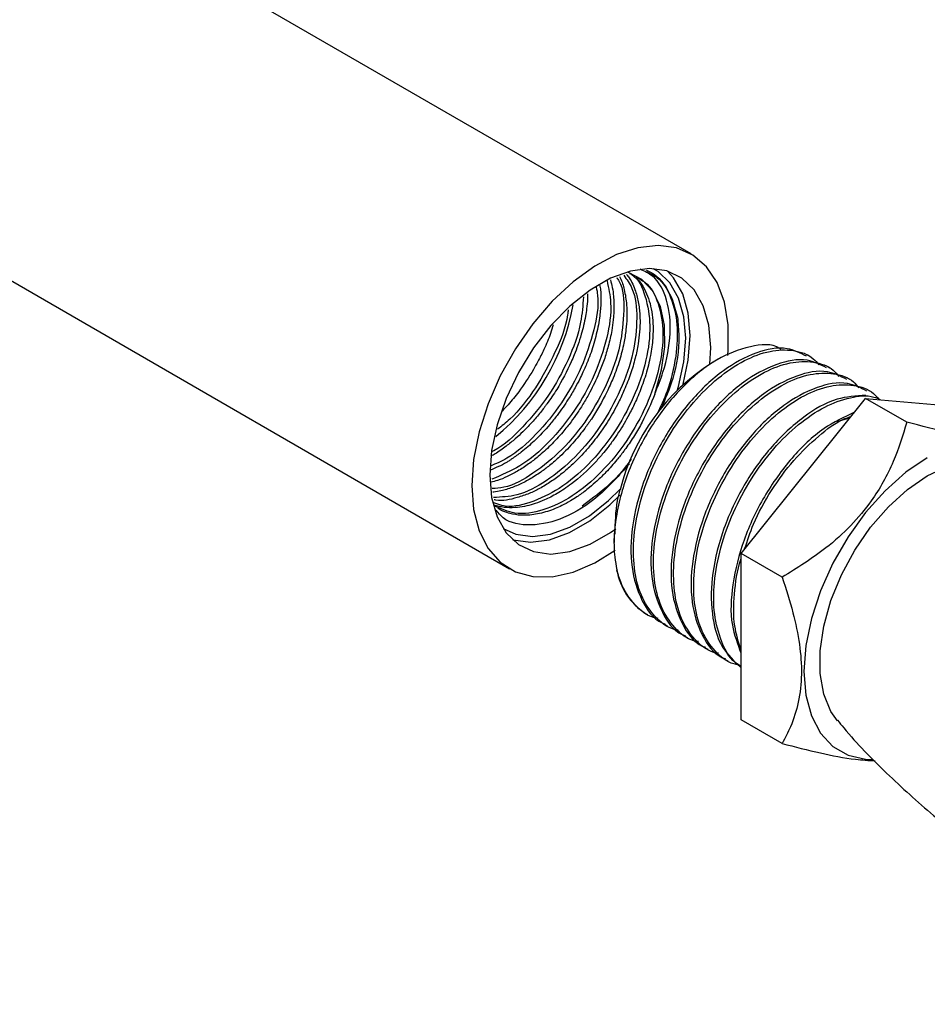
# Paper-space layout 'Sheet1(2)(2)' of a CAD drawing. Units: millimetres. Extents: x 5 to 205, y 5 to 292.
# Drawn here: x 93 to 124, y 152 to 186 of the extents above; entities that cross this region are included whole.
import ezdxf

# ---------------------------------------------------------------- set-up
doc = ezdxf.new("R2010")
doc.units = ezdxf.units.MM

psp = doc.layouts.new('Sheet1(2)(2)')

# ---------------------------------------------------------------- linework, layer by layer
at = {"color": 7, "linetype": 'Continuous', "lineweight": 25}
for p, q in [((115.889, 178.195), (80.534, 198.606)), ((74.284, 187.78), (109.64, 167.37)), ((119.971, 174.67), (119.885, 174.72)), ((116.817, 174.572), (116.591, 174.441)), ((120.662, 174.271), (120.576, 174.321)), ((121.353, 173.872), (121.266, 173.922)), ((122.043, 173.474), (121.957, 173.523)), ((117.609, 167.895), (121.895, 173.227)), ((123.309, 172.411), (121.895, 173.227)), ((121.895, 173.227), (126.182, 172.844)), ((121.353, 172.552), (120.897, 172.42)), ((113.242, 168.556), (113.242, 168.276)), ((119.023, 167.078), (117.609, 167.895)), ((117.609, 162.179), (117.609, 167.895)), ((114.327, 165.833), (114.389, 165.797)), ((114.993, 165.448), (115.079, 165.399)), ((115.684, 165.05), (115.77, 165)), ((116.375, 164.651), (116.461, 164.601)), ((117.065, 164.252), (117.152, 164.202)), ((119.023, 161.363), (117.609, 162.179))]:
    psp.add_line(p, q, dxfattribs=at)
at = {"color": 7, "linetype": 'Continuous', "lineweight": 25, "flags": 128}
for points in [[(117.151, 174.697), (117.168, 174.892), (117.168, 175.757), (117.041, 176.537), (116.792, 177.209), (116.426, 177.754), (115.955, 178.156), (115.392, 178.403), (114.754, 178.488), (114.059, 178.409), (113.326, 178.169), (112.577, 177.773), (111.833, 177.234), (111.117, 176.567), (110.447, 175.791), (109.845, 174.928), (109.326, 174.004), (108.906, 173.044), (108.598, 172.077), (108.409, 171.13), (108.345, 170.231), (108.345, 170.231)], [(116.535, 174.408), (116.565, 174.977), (116.501, 175.746), (116.309, 176.414), (115.996, 176.958), (115.573, 177.361), (115.055, 177.607), (114.459, 177.689), (113.805, 177.604), (113.115, 177.355), (112.414, 176.95), (111.724, 176.403), (111.07, 175.733), (110.474, 174.963), (109.956, 174.118), (109.533, 173.228), (109.221, 172.322), (109.029, 171.432), (108.964, 170.588), (108.964, 170.588)], [(114.643, 173.376), (114.876, 174.205), (114.988, 175.004), (114.973, 175.741), (114.833, 176.388), (114.572, 176.919), (114.201, 177.316), (113.735, 177.561), (113.71, 177.569)], [(115.428, 173.529), (115.458, 173.633), (115.642, 174.486), (115.704, 175.296), (115.642, 176.034), (115.458, 176.675), (115.158, 177.198), (114.753, 177.584), (114.584, 177.686)], [(115.619, 173.713), (115.793, 174.541), (115.858, 175.385), (115.793, 176.154), (115.602, 176.822), (115.289, 177.367), (115.075, 177.601)], [(124.016, 171.186), (123.28, 170.686), (122.565, 170.053), (121.895, 169.305), (121.289, 168.466), (120.766, 167.56), (120.342, 166.615), (120.03, 165.661), (119.838, 164.726), (119.774, 163.838), (119.838, 163.024), (120.03, 162.31), (120.342, 161.716), (120.766, 161.262), (121.289, 160.96), (121.895, 160.819), (122.114, 160.81)], [(120.931, 162.14), (120.701, 162.467), (120.454, 163.06), (120.329, 163.763), (120.329, 164.553), (120.454, 165.401), (120.701, 166.279), (121.061, 167.158), (121.521, 168.007), (122.067, 168.797), (122.679, 169.502), (123.336, 170.098), (124.016, 170.564), (124.697, 170.884), (125.354, 171.047), (125.966, 171.048), (126.063, 171.033)], [(108.964, 170.588), (109.029, 169.819), (109.221, 169.151), (109.533, 168.607), (109.956, 168.204), (110.474, 167.958), (111.07, 167.876), (111.724, 167.961), (112.414, 168.21), (113.115, 168.615), (113.3, 168.747)], [(108.345, 170.231), (108.409, 169.405), (108.598, 168.677), (108.906, 168.066), (109.326, 167.591), (109.845, 167.266), (110.447, 167.099), (111.117, 167.096), (111.833, 167.256), (112.577, 167.575), (113.279, 168.011)], [(109.428, 168.755), (109.86, 168.561), (110.432, 168.482), (111.059, 168.564), (111.721, 168.803), (112.394, 169.192), (113.055, 169.716), (113.45, 170.103)], [(109.747, 168.372), (109.767, 168.366), (110.363, 168.284), (111.017, 168.369), (111.707, 168.618), (112.408, 169.023), (113.098, 169.57), (113.437, 169.898)]]:
    psp.add_lwpolyline(points, dxfattribs=at)
at = {"color": 7, "linetype": 'Continuous', "lineweight": 25}
for centre, radius, start, end in [((104.429, 177.747), 7.515, 309.1392, 349.9833), ((120.59, 168.24), 7.379, 122.8135, 165.5162), ((115.519, 167.7), 2.215, 189.4938, 237.4355)]:
    psp.add_arc(centre, radius, start, end, dxfattribs=at)
for points, knots in [([(113.426, 177.414), (113.435, 177.399), (113.517, 177.263), (113.604, 176.934), (113.683, 176.47), (113.689, 176.005), (113.655, 175.565), (113.575, 175.078), (113.432, 174.523), (113.23, 173.961), (112.924, 173.279), (112.591, 172.7), (112.202, 172.147), (111.85, 171.707), (111.443, 171.28), (111.047, 170.934), (110.696, 170.669), (110.338, 170.44), (109.943, 170.24), (109.614, 170.116), (109.333, 170.044), (109.174, 170.009), (109.078, 170.004), (109.066, 170.003)], [0, 0, 0, 0, 0.005449, 0.049975, 0.105377, 0.153724, 0.195893, 0.244267, 0.308674, 0.376337, 0.431718, 0.544037, 0.58567, 0.644533, 0.721338, 0.771115, 0.809776, 0.85955, 0.904639, 0.948996, 0.969815, 0.996033, 1, 1, 1, 1]), ([(113.572, 177.465), (113.676, 177.318), (113.981, 176.888), (114.056, 175.929), (113.922, 174.747), (113.484, 173.49), (112.812, 172.276), (111.952, 171.206), (110.976, 170.397), (110.011, 169.865), (109.367, 169.833), (109.098, 169.82)], [0, 0, 0, 0, 0.053045, 0.154408, 0.272742, 0.407101, 0.544849, 0.682798, 0.810589, 0.920862, 1, 1, 1, 1]), ([(113.772, 177.526), (113.798, 177.512), (114.081, 177.366), (114.363, 176.686), (114.525, 175.689), (114.364, 174.481), (113.935, 173.233), (113.26, 172.015), (112.402, 170.953), (111.423, 170.119), (110.416, 169.635), (109.588, 169.442), (109.195, 169.602), (109.105, 169.639)], [0, 0, 0, 0, 0.007848, 0.086475, 0.179785, 0.288719, 0.412406, 0.539212, 0.666204, 0.783844, 0.885358, 0.973565, 1, 1, 1, 1]), ([(113.673, 177.492), (113.703, 177.453), (113.836, 177.28), (113.982, 176.941), (114.078, 176.559), (114.116, 176.273), (114.129, 176.086), (114.141, 175.699), (114.098, 175.206), (113.969, 174.586), (113.811, 174.057), (113.616, 173.553), (113.415, 173.126), (113.23, 172.78), (113.05, 172.475), (112.852, 172.171), (112.648, 171.889), (112.427, 171.609), (112.127, 171.263), (111.825, 170.962), (111.567, 170.739), (111.359, 170.57), (111.077, 170.362), (110.7, 170.133), (110.312, 169.945), (109.818, 169.784), (109.395, 169.676), (109.132, 169.736), (109.111, 169.741)], [0, 0, 0, 0, 0.0143304, 0.0633383, 0.1055323, 0.1286431, 0.1469359, 0.1598938, 0.2411134, 0.2897319, 0.3438277, 0.401331, 0.446616, 0.4808263, 0.5151488, 0.5494505, 0.5864249, 0.616118, 0.6529334, 0.7194185, 0.7398049, 0.7520924, 0.7971562, 0.841504, 0.8800282, 0.9218724, 0.9938854, 1, 1, 1, 1]), ([(113.984, 177.396), (114.094, 177.346), (114.469, 177.172), (114.821, 176.439), (114.971, 175.426), (114.814, 174.223), (114.383, 172.973), (113.71, 171.756), (112.851, 170.693), (111.873, 169.864), (110.863, 169.362), (109.891, 169.186), (109.365, 169.424), (109.139, 169.526)], [0, 0, 0, 0, 0.0304635, 0.1043205, 0.191971, 0.2942974, 0.4104815, 0.5295951, 0.6488835, 0.7593876, 0.8547437, 0.9375998, 1, 1, 1, 1]), ([(114.643, 173.376), (114.743, 173.624), (115.011, 174.295), (115.219, 175.397), (115.131, 176.548), (114.732, 177.394), (114.29, 177.598), (114.144, 177.665)], [0, 0, 0, 0, 0.169465, 0.456631, 0.69759, 0.900175, 1, 1, 1, 1]), ([(114.356, 177.632), (114.364, 177.629), (114.68, 177.509), (115.169, 176.964), (115.338, 176.331), (115.422, 176.016)], [0, 0, 0, 0, 0.012907, 0.508887, 1, 1, 1, 1]), ([(114.368, 177.58), (114.494, 177.519), (114.869, 177.339), (115.247, 176.663), (115.45, 175.731), (115.386, 174.625), (115.14, 173.575), (114.838, 172.935), (114.714, 172.671)], [0, 0, 0, 0, 0.076734, 0.228161, 0.40477, 0.606617, 0.838195, 1, 1, 1, 1]), ([(112.738, 177.139), (112.753, 177.074), (112.784, 176.941), (112.786, 176.731), (112.787, 176.516), (112.774, 176.295), (112.748, 176.039), (112.685, 175.641), (112.557, 175.116), (112.369, 174.577), (112.197, 174.178), (112.05, 173.872), (111.885, 173.558), (111.692, 173.233), (111.483, 172.917), (111.273, 172.629), (110.952, 172.228), (110.548, 171.798), (110.101, 171.411), (109.811, 171.2), (109.653, 171.097), (109.59, 171.057), (109.376, 170.924), (109.166, 170.836), (108.974, 170.755)], [0, 0, 0, 0, 0.025583, 0.05213, 0.079524, 0.107742, 0.136757, 0.177613, 0.261383, 0.342454, 0.395303, 0.427116, 0.472184, 0.530529, 0.571299, 0.616745, 0.66659, 0.767116, 0.841573, 0.89203, 0.903901, 0.913413, 0.920622, 1, 1, 1, 1]), ([(112.628, 177.055), (112.646, 176.962), (112.738, 176.475), (112.549, 175.518), (112.144, 174.27), (111.465, 173.049), (110.601, 171.999), (109.767, 171.238), (109.176, 170.981), (108.982, 170.896)], [0, 0, 0, 0, 0.03759, 0.196041, 0.37595, 0.560396, 0.745112, 0.916226, 1, 1, 1, 1]), ([(113.118, 177.307), (113.141, 177.216), (113.188, 177.029), (113.221, 176.761), (113.237, 176.489), (113.235, 176.258), (113.224, 176.065), (113.205, 175.847), (113.157, 175.502), (113.054, 175.043), (112.903, 174.551), (112.739, 174.127), (112.572, 173.758), (112.399, 173.419), (112.202, 173.073), (111.984, 172.733), (111.744, 172.397), (111.445, 172.021), (111.072, 171.616), (110.674, 171.254), (110.294, 170.961), (109.94, 170.729), (109.58, 170.542), (109.275, 170.408), (109.082, 170.364), (109.006, 170.347)], [0, 0, 0, 0, 0.031979, 0.066225, 0.092536, 0.125718, 0.145335, 0.158856, 0.200876, 0.264634, 0.320321, 0.37738, 0.420408, 0.459329, 0.507933, 0.557308, 0.597964, 0.649666, 0.72181, 0.786912, 0.834193, 0.886412, 0.931927, 0.973359, 1, 1, 1, 1]), ([(113, 177.266), (113.053, 177.016), (113.19, 176.374), (113.008, 175.26), (112.59, 174.01), (111.914, 172.792), (111.052, 171.735), (110.098, 170.894), (109.368, 170.587), (109.038, 170.449)], [0, 0, 0, 0, 0.089781, 0.231168, 0.391702, 0.556284, 0.721107, 0.873794, 1, 1, 1, 1]), ([(113.335, 177.383), (113.359, 177.345), (113.571, 177.02), (113.593, 176.182), (113.477, 175.008), (113.033, 173.748), (112.363, 172.536), (111.504, 171.463), (110.525, 170.665), (109.687, 170.17), (109.179, 170.134), (109.045, 170.124)], [0, 0, 0, 0, 0.014433, 0.124506, 0.253011, 0.398918, 0.548504, 0.698309, 0.837084, 0.956834, 1, 1, 1, 1]), ([(114, 177.375), (114.026, 177.349), (114.118, 177.256), (114.326, 176.948), (114.54, 176.377), (114.592, 175.766), (114.574, 175.296), (114.543, 174.995), (114.493, 174.685), (114.4, 174.258), (114.244, 173.747), (114.028, 173.21), (113.822, 172.784), (113.632, 172.438), (113.448, 172.135), (113.248, 171.836), (113.043, 171.559), (112.82, 171.282), (112.425, 170.838), (111.985, 170.434), (111.53, 170.11), (111.292, 169.96), (111.068, 169.836), (110.816, 169.715), (110.544, 169.609), (110.232, 169.522), (109.909, 169.468), (109.615, 169.462), (109.376, 169.49), (109.225, 169.52), (109.14, 169.549), (109.109, 169.559)], [0, 0, 0, 0, 0.009973, 0.036003, 0.100824, 0.174187, 0.201965, 0.229558, 0.256771, 0.287771, 0.349022, 0.40249, 0.445925, 0.478158, 0.510464, 0.542717, 0.576505, 0.604671, 0.63998, 0.738933, 0.766928, 0.792514, 0.815795, 0.836939, 0.868949, 0.895458, 0.925363, 0.958079, 0.975507, 0.991256, 1, 1, 1, 1]), ([(112.332, 176.827), (112.332, 176.766), (112.331, 176.593), (112.303, 176.334), (112.257, 176.029), (112.196, 175.736), (112.108, 175.402), (112.001, 175.066), (111.881, 174.75), (111.662, 174.233), (111.36, 173.663), (111.029, 173.169), (110.849, 172.924), (110.694, 172.722), (110.446, 172.426), (110.142, 172.11), (109.831, 171.823), (109.514, 171.568), (109.236, 171.365), (109.053, 171.267), (109.006, 171.242)], [0, 0, 0, 0, 0.027314, 0.0768, 0.115372, 0.16434, 0.209737, 0.268735, 0.32107, 0.359954, 0.51792, 0.606727, 0.624094, 0.652822, 0.719853, 0.795598, 0.847532, 0.907697, 0.976323, 1, 1, 1, 1]), ([(112.189, 176.717), (112.167, 176.424), (112.111, 175.677), (111.68, 174.53), (111.021, 173.305), (110.144, 172.27), (109.474, 171.603), (109.065, 171.41), (109.045, 171.401)], [0, 0, 0, 0, 0.1375356, 0.3504335, 0.5686988, 0.787285, 0.9897757, 1, 1, 1, 1]), ([(111.661, 176.273), (111.655, 176.216), (111.603, 175.708), (111.223, 174.787), (110.565, 173.579), (109.885, 172.677), (109.376, 172.278), (109.234, 172.166)], [0, 0, 0, 0, 0.035269, 0.314815, 0.60141, 0.888425, 1, 1, 1, 1]), ([(111.148, 175.758), (111.118, 175.659), (111.033, 175.368), (110.849, 174.947), (110.645, 174.534), (110.37, 174.041), (110.035, 173.542), (109.665, 173.072), (109.459, 172.863), (109.388, 172.791)], [0, 0, 0, 0, 0.088567, 0.261387, 0.394551, 0.485718, 0.747819, 0.912134, 1, 1, 1, 1]), ([(115.422, 176.016), (115.443, 175.798), (115.51, 175.095), (115.341, 173.999), (114.999, 173.201), (114.849, 172.851)], [0, 0, 0, 0, 0.2010884, 0.6499198, 1, 1, 1, 1]), ([(118.988, 174.907), (118.973, 174.918), (118.689, 175.133), (117.817, 175.023), (116.693, 174.581), (115.545, 173.635), (114.535, 172.37), (113.749, 170.878), (113.287, 169.32), (113.196, 168.111), (113.309, 167.479), (113.334, 167.334)], [0, 0, 0, 0, 0.005121, 0.099413, 0.21401, 0.352127, 0.505932, 0.666436, 0.820452, 0.958945, 1, 1, 1, 1]), ([(119.863, 174.677), (119.645, 174.785), (119.105, 175.053), (118.041, 174.814), (116.925, 174.19), (115.842, 173.165), (114.916, 171.863), (114.218, 170.387), (113.831, 168.889), (113.781, 167.47), (114.12, 166.317), (114.608, 165.611), (114.966, 165.48), (115.003, 165.467)], [0, 0, 0, 0, 0.0542032, 0.1346087, 0.2330047, 0.3462122, 0.470655, 0.5957746, 0.7160152, 0.8220689, 0.9133846, 0.9912516, 1, 1, 1, 1]), ([(115.45, 165.262), (115.396, 165.271), (115.083, 165.323), (114.592, 165.738), (114.121, 166.472), (113.896, 167.435), (113.899, 168.533), (114.125, 169.715), (114.559, 170.915), (115.173, 172.061), (115.926, 173.084), (116.776, 173.925), (117.665, 174.535), (118.558, 174.883), (119.387, 174.919), (120.007, 174.722), (120.223, 174.457), (120.282, 174.384)], [0, 0, 0, 0, 0.011611, 0.067915, 0.128594, 0.197959, 0.275699, 0.362791, 0.454413, 0.548149, 0.640314, 0.725572, 0.803256, 0.86997, 0.927474, 0.979901, 1, 1, 1, 1]), ([(120.554, 174.279), (120.336, 174.387), (119.796, 174.654), (118.731, 174.416), (117.616, 173.792), (116.533, 172.766), (115.606, 171.464), (114.909, 169.989), (114.522, 168.49), (114.471, 167.071), (114.811, 165.919), (115.299, 165.212), (115.657, 165.082), (115.693, 165.068)], [0, 0, 0, 0, 0.054203, 0.134609, 0.233005, 0.346212, 0.470655, 0.595775, 0.716015, 0.822068, 0.913385, 0.991252, 1, 1, 1, 1]), ([(116.141, 164.863), (116.087, 164.872), (115.773, 164.924), (115.282, 165.339), (114.812, 166.074), (114.586, 167.036), (114.59, 168.135), (114.815, 169.317), (115.25, 170.516), (115.864, 171.662), (116.617, 172.685), (117.467, 173.527), (118.355, 174.136), (119.248, 174.485), (120.078, 174.52), (120.697, 174.323), (120.913, 174.058), (120.973, 173.985)], [0, 0, 0, 0, 0.011611, 0.067915, 0.128594, 0.197959, 0.275699, 0.362791, 0.454413, 0.548149, 0.640315, 0.725572, 0.803255, 0.86997, 0.927474, 0.979901, 1, 1, 1, 1]), ([(121.245, 173.88), (121.027, 173.988), (120.487, 174.256), (119.422, 174.017), (118.307, 173.393), (117.224, 172.367), (116.297, 171.066), (115.599, 169.59), (115.213, 168.091), (115.162, 166.672), (115.502, 165.52), (115.99, 164.813), (116.348, 164.683), (116.384, 164.67)], [0, 0, 0, 0, 0.054203, 0.134609, 0.233005, 0.346212, 0.470655, 0.595775, 0.716016, 0.822069, 0.913384, 0.991252, 1, 1, 1, 1]), ([(116.832, 164.464), (116.778, 164.473), (116.464, 164.526), (115.973, 164.94), (115.503, 165.675), (115.277, 166.637), (115.281, 167.736), (115.506, 168.918), (115.941, 170.118), (116.555, 171.263), (117.308, 172.286), (118.158, 173.128), (119.046, 173.737), (119.939, 174.086), (120.768, 174.121), (121.388, 173.924), (121.604, 173.66), (121.664, 173.586)], [0, 0, 0, 0, 0.011611, 0.067915, 0.128594, 0.197959, 0.275698, 0.362791, 0.454413, 0.548149, 0.640315, 0.725572, 0.803255, 0.86997, 0.927474, 0.979901, 1, 1, 1, 1]), ([(121.935, 173.481), (121.718, 173.589), (121.177, 173.857), (120.113, 173.618), (118.998, 172.994), (117.914, 171.968), (116.988, 170.667), (116.29, 169.191), (115.904, 167.693), (115.853, 166.274), (116.193, 165.121), (116.681, 164.414), (117.039, 164.284), (117.075, 164.271)], [0, 0, 0, 0, 0.054203, 0.134609, 0.233005, 0.346212, 0.470656, 0.595775, 0.716016, 0.822069, 0.913384, 0.991252, 1, 1, 1, 1]), ([(117.523, 164.065), (117.469, 164.074), (117.155, 164.127), (116.664, 164.542), (116.193, 165.276), (115.968, 166.239), (115.971, 167.337), (116.197, 168.519), (116.632, 169.719), (117.245, 170.865), (117.998, 171.887), (118.849, 172.729), (119.737, 173.338), (120.63, 173.687), (121.459, 173.723), (122.079, 173.525), (122.295, 173.261), (122.355, 173.188)], [0, 0, 0, 0, 0.011611, 0.067915, 0.128594, 0.19796, 0.275699, 0.362791, 0.454413, 0.548149, 0.640315, 0.725572, 0.803256, 0.86997, 0.927474, 0.979901, 1, 1, 1, 1]), ([(114.643, 173.376), (114.508, 173.05), (114.339, 172.642), (114.08, 172.179), (113.942, 171.949), (113.797, 171.724), (113.67, 171.542), (113.52, 171.337), (113.301, 171.057), (112.997, 170.716), (112.678, 170.405), (112.424, 170.184), (112.244, 170.043), (112.099, 169.936), (111.944, 169.828), (111.719, 169.687), (111.468, 169.55), (111.206, 169.431), (110.95, 169.337), (110.596, 169.24), (110.188, 169.191), (109.811, 169.227), (109.571, 169.29), (109.43, 169.346), (109.322, 169.389), (109.271, 169.432), (109.248, 169.451)], [0, 0, 0, 0, 0.1425753, 0.1787964, 0.2150802, 0.2513434, 0.2875086, 0.3048488, 0.35455, 0.4315362, 0.4898403, 0.5351026, 0.5680389, 0.5825796, 0.6083054, 0.6445234, 0.6901688, 0.7241787, 0.7611396, 0.8005454, 0.873002, 0.9263074, 0.953046, 0.9734347, 0.987757, 1, 1, 1, 1]), ([(121.896, 173.331), (121.562, 173.309), (120.792, 173.259), (119.686, 172.578), (118.606, 171.575), (117.678, 170.266), (116.982, 168.794), (116.591, 167.287), (116.556, 165.894), (116.843, 164.69), (117.374, 164.19), (117.609, 163.969)], [0, 0, 0, 0, 0.081409, 0.187624, 0.309828, 0.44416, 0.579223, 0.709018, 0.823499, 0.922071, 1, 1, 1, 1]), ([(117.609, 164.008), (117.539, 164.052), (117.229, 164.249), (116.896, 164.898), (116.655, 165.833), (116.663, 166.94), (116.887, 168.12), (117.323, 169.32), (117.936, 170.466), (118.689, 171.489), (119.539, 172.328), (120.431, 172.946), (121.311, 173.268), (122.007, 173.363), (122.326, 173.216), (122.4, 173.182)], [0, 0, 0, 0, 0.019652, 0.087493, 0.165048, 0.251966, 0.34934, 0.451779, 0.556581, 0.659628, 0.754951, 0.841806, 0.916397, 0.980689, 1, 1, 1, 1]), ([(121.51, 172.749), (121.15, 172.578), (120.339, 172.193), (119.3, 171.164), (118.369, 169.871), (117.669, 168.392), (117.296, 166.897), (117.207, 165.542), (117.487, 164.789), (117.604, 164.476)], [0, 0, 0, 0, 0.119656, 0.26961, 0.434446, 0.60018, 0.75945, 0.899927, 1, 1, 1, 1]), ([(117.733, 168.05), (117.828, 168.336), (118.059, 169.039), (118.632, 170.064), (119.377, 171.095), (120.236, 171.916), (120.911, 172.442), (121.326, 172.584), (121.398, 172.609)], [0, 0, 0, 0, 0.150051, 0.368263, 0.582821, 0.781297, 0.962141, 1, 1, 1, 1]), ([(123.309, 172.411), (123.169, 171.952), (122.878, 171), (122.206, 169.801), (121.391, 168.826), (120.379, 167.917), (119.537, 167.396), (119.023, 167.078)], [0, 0, 0, 0, 0.203762, 0.423316, 0.579361, 0.743222, 1, 1, 1, 1]), ([(126.61, 171.832), (126.531, 171.826), (126.217, 171.803), (125.614, 171.896), (124.59, 172.075), (123.809, 172.28), (123.309, 172.411)], [0, 0, 0, 0, 0.070499, 0.280561, 0.539864, 1, 1, 1, 1]), ([(113.767, 170.98), (113.424, 170.59), (112.775, 169.852), (111.597, 169.096), (110.457, 168.805), (109.542, 168.94), (109.257, 169.291), (109.182, 169.383)], [0, 0, 0, 0, 0.285814, 0.541396, 0.7546004, 0.9354059, 1, 1, 1, 1]), ([(113.827, 171.149), (113.823, 171.142), (113.583, 170.764), (113.035, 170.185), (112.411, 169.725), (112.141, 169.527)], [0, 0, 0, 0, 0.009786, 0.572271, 1, 1, 1, 1]), ([(113.278, 168.554), (113.285, 168.944), (113.293, 169.462), (113.416, 169.962), (113.446, 170.085)], [0, 0, 0, 0, 0.754418, 1, 1, 1, 1]), ([(117.609, 164.576), (117.523, 164.85), (117.328, 165.473), (117.372, 166.538), (117.469, 167.313), (117.607, 167.699), (117.609, 167.702)], [0, 0, 0, 0, 0.2694184, 0.6123804, 0.9966031, 1, 1, 1, 1]), ([(114.759, 165.66), (114.706, 165.669), (114.392, 165.722), (113.903, 166.137), (113.508, 166.738), (113.382, 167.173), (113.334, 167.334)], [0, 0, 0, 0, 0.070563, 0.412741, 0.781501, 1, 1, 1, 1]), ([(119.023, 167.078), (119.155, 166.674), (119.403, 165.918), (119.633, 164.801), (119.718, 163.763), (119.61, 162.804), (119.364, 162.002), (119.124, 161.553), (119.023, 161.363)], [0, 0, 0, 0, 0.216053, 0.403474, 0.577668, 0.741878, 0.890758, 1, 1, 1, 1]), ([(120.928, 162.16), (120.999, 162.073), (121.519, 161.429), (122.612, 160.325), (124.207, 158.865), (125.925, 157.532), (127.733, 156.329), (129.615, 155.268), (131.55, 154.356), (133.518, 153.597), (135.5, 152.999), (137.193, 152.596), (138.23, 152.448), (138.599, 152.395)], [0, 0, 0, 0, 0.016368, 0.120329, 0.22541, 0.330919, 0.4363, 0.541093, 0.644877, 0.747206, 0.84767, 0.945817, 1, 1, 1, 1]), ([(119.023, 161.363), (119.462, 161.25), (120.296, 161.036), (121.363, 160.819), (121.994, 160.78), (122.217, 160.767)], [0, 0, 0, 0, 0.4177798, 0.7942429, 1, 1, 1, 1])]:
    psp.add_open_spline(points, degree=3, knots=knots, dxfattribs=at)

doc.saveas('drawing.dxf')
